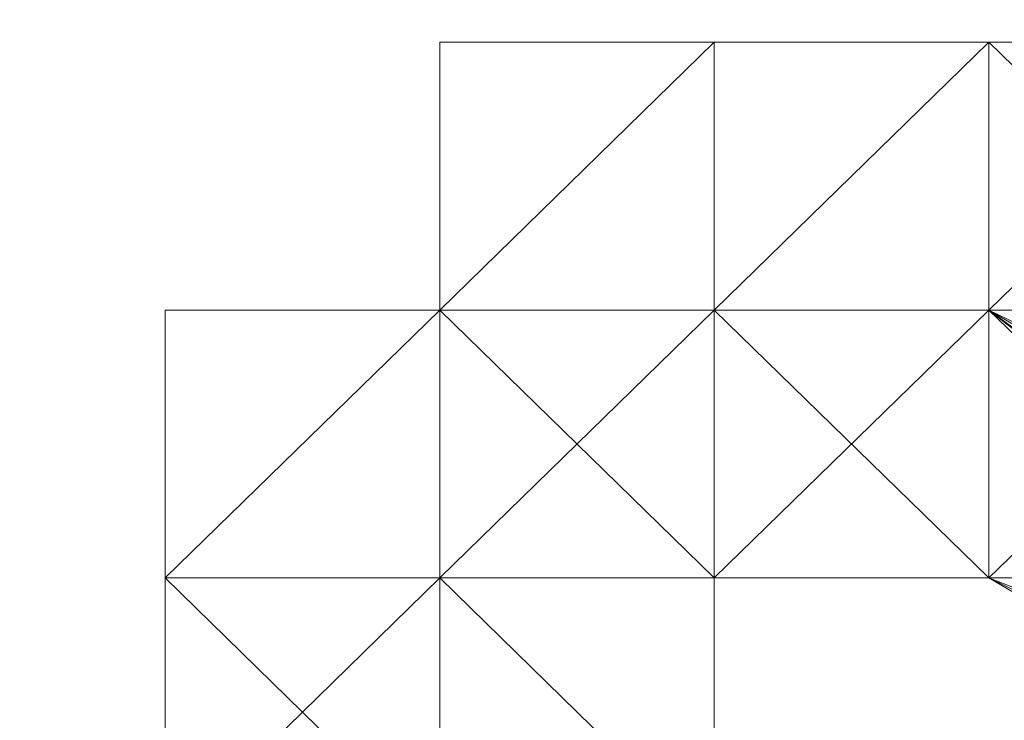
# Model space of a CAD drawing. Units: millimetres. Extents: x 62463 to 77891, y -23173 to -12655.
# Drawn here: x 64018 to 64040, y -19089 to -19074 of the extents above; entities that cross this region are included whole.
import ezdxf

# ---------------------------------------------------------------- set-up
doc = ezdxf.new("R2010")
doc.units = ezdxf.units.MM
doc.linetypes.add('PDF_IMPORT', pattern=[1, 0.8, -0.2])
doc.layers.add('МАФЫ НАШИ', color=250, linetype='Continuous', lineweight=25)

# ---------------------------------------------------------------- blocks, each defined once
blk = doc.blocks.new('прть')
at = {"layer": 'МАФЫ НАШИ', "color": 7, "lineweight": 13}
for p, q in [((64027.547, -19080.078), (64033.483, -19074.285)), ((64033.483, -19074.285), (64027.547, -19074.285)), ((64027.547, -19074.285), (64033.483, -19074.285)), ((64033.483, -19074.285), (64027.547, -19074.285)), ((64027.547, -19074.285), (64027.547, -19080.078)), ((64033.483, -19074.285), (64027.547, -19074.285)), ((64027.547, -19074.285), (64033.483, -19074.285)), ((64033.483, -19074.285), (64027.547, -19074.285)), ((64027.547, -19074.285), (64033.483, -19074.285)), ((64033.483, -19074.285), (64027.547, -19074.285)), ((64027.547, -19074.285), (64027.547, -19080.078)), ((64027.547, -19080.078), (64033.483, -19074.285)), ((64027.547, -19074.285), (64027.547, -19080.078)), ((64027.547, -19080.078), (64027.547, -19074.285)), ((64027.547, -19074.285), (64027.547, -19080.078)), ((64027.547, -19080.078), (64027.547, -19074.285)), ((64027.547, -19074.285), (64027.547, -19080.078)), ((64027.547, -19080.078), (64033.483, -19074.285)), ((64033.483, -19074.285), (64027.547, -19080.078)), ((64027.547, -19080.078), (64027.547, -19074.285)), ((64027.547, -19074.285), (64027.547, -19074.285)), ((64027.547, -19074.285), (64027.547, -19074.285)), ((64033.483, -19080.078), (64039.419, -19074.285)), ((64039.419, -19074.285), (64033.483, -19080.078)), ((64033.483, -19080.078), (64039.419, -19074.285)), ((64039.419, -19074.285), (64033.483, -19074.285)), ((64033.483, -19074.285), (64039.419, -19074.285)), ((64039.419, -19074.285), (64033.483, -19074.285)), ((64033.483, -19074.285), (64039.419, -19074.285)), ((64039.419, -19074.285), (64033.483, -19074.285)), ((64033.483, -19074.285), (64033.483, -19080.078)), ((64039.419, -19074.285), (64033.483, -19074.285)), ((64033.483, -19074.285), (64039.419, -19074.285)), ((64039.419, -19074.285), (64033.483, -19074.285)), ((64033.483, -19074.285), (64039.419, -19074.285)), ((64039.419, -19074.285), (64033.483, -19074.285)), ((64033.483, -19074.285), (64039.419, -19074.285)), ((64033.483, -19074.285), (64039.419, -19074.285)), ((64039.419, -19074.285), (64033.483, -19080.078)), ((64033.483, -19080.078), (64033.483, -19074.285)), ((64033.483, -19074.285), (64033.483, -19074.285)), ((64033.483, -19074.285), (64033.483, -19074.285)), ((64039.419, -19080.078), (64045.355, -19074.285)), ((64039.419, -19080.078), (64045.355, -19074.285)), ((64045.355, -19074.285), (64039.419, -19074.285)), ((64039.419, -19074.285), (64045.355, -19074.285)), ((64045.355, -19074.285), (64039.419, -19074.285)), ((64039.419, -19074.285), (64045.355, -19074.285)), ((64045.355, -19074.285), (64039.419, -19074.285)), ((64039.419, -19074.285), (64039.419, -19080.078)), ((64045.355, -19074.285), (64039.419, -19074.285)), ((64039.419, -19074.285), (64045.355, -19074.285)), ((64045.355, -19074.285), (64039.419, -19074.285)), ((64039.419, -19074.285), (64045.355, -19074.285)), ((64039.419, -19074.285), (64039.419, -19074.285)), ((64045.355, -19074.285), (64039.419, -19074.285)), ((64039.419, -19074.285), (64045.355, -19074.285)), ((64045.355, -19074.285), (64039.419, -19074.285)), ((64039.419, -19074.285), (64039.419, -19080.078)), ((64045.355, -19080.078), (64039.419, -19074.285)), ((64039.419, -19074.285), (64045.355, -19074.285)), ((64039.419, -19074.285), (64039.419, -19080.078)), ((64039.419, -19080.078), (64039.419, -19074.285)), ((64039.419, -19074.285), (64039.419, -19074.285)), ((64027.547, -19080.078), (64021.611, -19085.87)), ((64021.611, -19085.87), (64027.547, -19080.078)), ((64027.547, -19080.078), (64021.611, -19080.078)), ((64021.611, -19080.078), (64027.547, -19080.078)), ((64027.547, -19080.078), (64021.611, -19080.078)), ((64021.611, -19080.078), (64021.611, -19085.87)), ((64021.611, -19085.87), (64027.547, -19080.078)), ((64027.547, -19080.078), (64021.611, -19085.87)), ((64021.611, -19080.078), (64021.611, -19085.87)), ((64021.611, -19085.87), (64027.547, -19080.078)), ((64027.547, -19080.078), (64021.611, -19085.87)), ((64021.611, -19085.87), (64027.547, -19080.078)), ((64021.611, -19085.87), (64021.611, -19080.078)), ((64021.611, -19085.87), (64027.547, -19080.078)), ((64021.611, -19085.87), (64027.547, -19080.078)), ((64021.611, -19080.078), (64021.611, -19080.078)), ((64027.547, -19080.078), (64033.483, -19080.078)), ((64033.483, -19080.078), (64027.547, -19080.078)), ((64027.547, -19080.078), (64027.547, -19080.078)), ((64033.483, -19080.078), (64027.547, -19085.87)), ((64027.547, -19085.87), (64027.547, -19080.078)), ((64027.547, -19080.078), (64027.547, -19085.87)), ((64027.547, -19080.078), (64033.483, -19080.078)), ((64033.483, -19080.078), (64027.547, -19080.078)), ((64027.547, -19080.078), (64027.547, -19080.078)), ((64027.547, -19085.87), (64027.547, -19080.078)), ((64027.547, -19080.078), (64027.547, -19085.87)), ((64027.547, -19085.87), (64027.547, -19080.078)), ((64027.547, -19080.078), (64033.483, -19080.078)), ((64033.483, -19085.87), (64027.547, -19080.078)), ((64027.547, -19080.078), (64027.547, -19085.87)), ((64033.483, -19080.078), (64027.547, -19080.078)), ((64027.547, -19080.078), (64033.483, -19080.078)), ((64027.547, -19080.078), (64027.547, -19085.87)), ((64027.547, -19085.87), (64027.547, -19080.078)), ((64033.483, -19080.078), (64027.547, -19085.87)), ((64027.547, -19080.078), (64027.547, -19085.87)), ((64027.547, -19085.87), (64027.547, -19080.078)), ((64027.547, -19080.078), (64033.483, -19080.078)), ((64027.547, -19080.078), (64033.483, -19080.078)), ((64033.483, -19080.078), (64027.547, -19080.078)), ((64027.547, -19085.87), (64027.547, -19080.078)), ((64027.547, -19080.078), (64027.547, -19085.87)), ((64027.547, -19085.87), (64033.483, -19080.078)), ((64027.547, -19085.87), (64027.547, -19080.078)), ((64027.547, -19080.078), (64027.547, -19085.87)), ((64027.547, -19080.078), (64027.547, -19085.87)), ((64027.547, -19080.078), (64027.547, -19080.078)), ((64027.547, -19085.87), (64027.547, -19080.078)), ((64027.547, -19080.078), (64027.547, -19085.87)), ((64027.547, -19080.078), (64027.547, -19080.078)), ((64027.547, -19080.078), (64027.547, -19080.078)), ((64027.547, -19080.078), (64027.547, -19080.078)), ((64027.547, -19080.078), (64027.547, -19080.078)), ((64027.547, -19080.078), (64027.547, -19080.078)), ((64027.547, -19080.078), (64027.547, -19080.078)), ((64027.547, -19080.078), (64027.547, -19080.078)), ((64027.547, -19080.078), (64027.547, -19080.078)), ((64027.547, -19080.078), (64027.547, -19080.078)), ((64039.419, -19080.078), (64033.483, -19080.078)), ((64033.483, -19080.078), (64039.419, -19080.078)), ((64039.419, -19080.078), (64033.483, -19080.078)), ((64033.483, -19080.078), (64039.419, -19085.87)), ((64033.483, -19085.87), (64033.483, -19080.078)), ((64033.483, -19080.078), (64033.483, -19085.87)), ((64033.483, -19085.87), (64033.483, -19080.078)), ((64033.483, -19080.078), (64033.483, -19085.87)), ((64033.483, -19080.078), (64039.419, -19080.078)), ((64039.419, -19080.078), (64033.483, -19080.078)), ((64039.419, -19080.078), (64033.483, -19080.078)), ((64033.483, -19080.078), (64033.483, -19085.87)), ((64033.483, -19085.87), (64033.483, -19080.078)), ((64039.419, -19085.87), (64033.483, -19080.078)), ((64033.483, -19080.078), (64039.419, -19080.078)), ((64033.483, -19080.078), (64033.483, -19080.078)), ((64033.483, -19080.078), (64033.483, -19085.87)), ((64033.483, -19085.87), (64033.483, -19080.078)), ((64033.483, -19080.078), (64033.483, -19085.87)), ((64039.419, -19080.078), (64033.483, -19080.078)), ((64033.483, -19080.078), (64039.419, -19080.078)), ((64039.419, -19080.078), (64033.483, -19080.078)), ((64033.483, -19080.078), (64039.419, -19085.87)), ((64033.483, -19080.078), (64033.483, -19085.87)), ((64033.483, -19085.87), (64033.483, -19080.078)), ((64033.483, -19080.078), (64033.483, -19085.87)), ((64033.483, -19085.87), (64033.483, -19080.078)), ((64033.483, -19085.87), (64033.483, -19080.078)), ((64033.483, -19080.078), (64039.419, -19080.078)), ((64039.419, -19080.078), (64033.483, -19080.078)), ((64033.483, -19080.078), (64033.483, -19085.87)), ((64033.483, -19085.87), (64033.483, -19080.078)), ((64033.483, -19080.078), (64039.419, -19080.078)), ((64039.419, -19085.87), (64033.483, -19080.078)), ((64033.483, -19080.078), (64039.419, -19080.078)), ((64039.419, -19080.078), (64033.483, -19080.078)), ((64033.483, -19080.078), (64039.419, -19080.078)), ((64033.483, -19080.078), (64033.483, -19085.87)), ((64033.483, -19085.87), (64033.483, -19080.078)), ((64033.483, -19080.078), (64033.483, -19085.87)), ((64033.483, -19085.87), (64033.483, -19080.078)), ((64033.483, -19080.078), (64033.483, -19085.87)), ((64039.419, -19085.87), (64033.483, -19080.078)), ((64033.483, -19080.078), (64033.483, -19085.87)), ((64039.419, -19080.078), (64033.483, -19085.87)), ((64033.483, -19080.078), (64033.483, -19080.078)), ((64033.483, -19080.078), (64033.483, -19080.078)), ((64033.483, -19080.078), (64033.483, -19080.078)), ((64033.483, -19080.078), (64033.483, -19080.078)), ((64033.483, -19080.078), (64033.483, -19080.078)), ((64033.483, -19080.078), (64033.483, -19080.078)), ((64033.483, -19080.078), (64033.483, -19080.078)), ((64033.483, -19080.078), (64033.483, -19080.078)), ((64033.483, -19080.078), (64033.483, -19080.078)), ((64033.483, -19080.078), (64033.483, -19080.078)), ((64033.483, -19080.078), (64033.483, -19080.078)), ((64039.419, -19085.87), (64039.419, -19080.078)), ((64039.419, -19080.078), (64069.099, -19097.456)), ((64069.099, -19103.249), (64039.419, -19080.078)), ((64039.419, -19080.078), (64069.099, -19097.456)), ((64075.035, -19097.456), (64039.419, -19080.078)), ((64039.419, -19085.87), (64039.419, -19080.078)), ((64039.419, -19080.078), (64039.419, -19085.87)), ((64039.419, -19080.078), (64045.355, -19080.078)), ((64045.355, -19080.078), (64039.419, -19080.078)), ((64039.419, -19080.078), (64039.419, -19085.87)), ((64039.419, -19085.87), (64039.419, -19080.078)), ((64045.355, -19085.87), (64039.419, -19080.078)), ((64039.419, -19080.078), (64045.355, -19080.078)), ((64039.419, -19080.078), (64039.419, -19085.87)), ((64039.419, -19085.87), (64039.419, -19080.078)), ((64039.419, -19085.87), (64039.419, -19080.078)), ((64039.419, -19080.078), (64039.419, -19085.87)), ((64039.419, -19085.87), (64039.419, -19080.078)), ((64045.355, -19080.078), (64039.419, -19085.87)), ((64039.419, -19085.87), (64039.419, -19080.078)), ((64039.419, -19080.078), (64039.419, -19085.87)), ((64039.419, -19085.87), (64039.419, -19080.078)), ((64039.419, -19080.078), (64039.419, -19085.87)), ((64039.419, -19080.078), (64039.419, -19080.078)), ((64039.419, -19080.078), (64045.355, -19080.078)), ((64045.355, -19080.078), (64039.419, -19080.078)), ((64039.419, -19080.078), (64045.355, -19080.078)), ((64039.419, -19085.87), (64039.419, -19080.078)), ((64039.419, -19080.078), (64039.419, -19085.87)), ((64039.419, -19085.87), (64039.419, -19080.078)), ((64039.419, -19080.078), (64045.355, -19080.078)), ((64045.355, -19080.078), (64039.419, -19080.078)), ((64039.419, -19080.078), (64045.355, -19080.078)), ((64063.163, -19091.663), (64039.419, -19080.078)), ((64039.419, -19080.078), (64045.355, -19080.078)), ((64045.355, -19080.078), (64039.419, -19080.078)), ((64039.419, -19080.078), (64045.355, -19080.078)), ((64039.419, -19085.87), (64039.419, -19080.078)), ((64039.419, -19080.078), (64039.419, -19085.87)), ((64039.419, -19085.87), (64039.419, -19080.078)), ((64039.419, -19080.078), (64063.163, -19091.663)), ((64063.163, -19091.663), (64039.419, -19080.078)), ((64039.419, -19080.078), (64063.163, -19097.456)), ((64039.419, -19080.078), (64039.419, -19085.87)), ((64045.355, -19085.87), (64039.419, -19080.078)), ((64039.419, -19080.078), (64039.419, -19085.87)), ((64039.419, -19085.87), (64039.419, -19080.078)), ((64039.419, -19080.078), (64039.419, -19085.87)), ((64039.419, -19080.078), (64039.419, -19080.078)), ((64039.419, -19085.87), (64039.419, -19080.078)), ((64039.419, -19080.078), (64039.419, -19085.87)), ((64039.419, -19080.078), (64039.419, -19080.078)), ((64063.163, -19097.456), (64039.419, -19080.078)), ((64039.419, -19080.078), (64039.419, -19080.078)), ((64039.419, -19080.078), (64039.419, -19080.078)), ((64039.419, -19080.078), (64039.419, -19080.078)), ((64039.419, -19080.078), (64039.419, -19080.078)), ((64039.419, -19080.078), (64039.419, -19080.078)), ((64039.419, -19080.078), (64039.419, -19080.078)), ((64039.419, -19080.078), (64039.419, -19080.078)), ((64039.419, -19080.078), (64039.419, -19080.078)), ((64039.419, -19080.078), (64039.419, -19080.078)), ((64039.419, -19080.078), (64039.419, -19080.078)), ((64039.419, -19080.078), (64039.419, -19080.078)), ((64039.419, -19080.078), (64039.419, -19080.078)), ((64039.419, -19080.078), (64039.419, -19080.078)), ((64021.611, -19085.87), (64027.547, -19085.87)), ((64027.547, -19085.87), (64021.611, -19085.87)), ((64027.547, -19091.663), (64021.611, -19085.87)), ((64021.611, -19085.87), (64021.611, -19091.663)), ((64021.611, -19091.663), (64021.611, -19085.87)), ((64021.611, -19085.87), (64021.611, -19091.663)), ((64021.611, -19085.87), (64021.611, -19091.663)), ((64021.611, -19091.663), (64021.611, -19085.87)), ((64021.611, -19085.87), (64021.611, -19091.663)), ((64021.611, -19091.663), (64021.611, -19085.87)), ((64021.611, -19085.87), (64021.611, -19091.663)), ((64027.547, -19085.87), (64021.611, -19091.663)), ((64021.611, -19091.663), (64021.611, -19085.87)), ((64027.547, -19085.87), (64021.611, -19085.87)), ((64021.611, -19085.87), (64027.547, -19085.87)), ((64021.611, -19085.87), (64021.611, -19091.663)), ((64021.611, -19091.663), (64021.611, -19085.87)), ((64027.547, -19085.87), (64021.611, -19091.663)), ((64021.611, -19091.663), (64021.611, -19085.87)), ((64027.547, -19085.87), (64021.611, -19085.87)), ((64021.611, -19091.663), (64021.611, -19085.87)), ((64021.611, -19085.87), (64027.547, -19091.663)), ((64021.611, -19085.87), (64021.611, -19085.87)), ((64021.611, -19085.87), (64021.611, -19085.87)), ((64021.611, -19085.87), (64021.611, -19085.87)), ((64021.611, -19085.87), (64021.611, -19085.87)), ((64027.547, -19085.87), (64033.483, -19085.87)), ((64027.547, -19085.87), (64033.483, -19085.87)), ((64033.483, -19085.87), (64027.547, -19085.87)), ((64033.483, -19091.663), (64027.547, -19085.87)), ((64027.547, -19085.87), (64027.547, -19091.663)), ((64027.547, -19091.663), (64027.547, -19085.87)), ((64027.547, -19085.87), (64027.547, -19091.663)), ((64027.547, -19085.87), (64033.483, -19091.663)), ((64033.483, -19085.87), (64027.547, -19085.87)), ((64027.547, -19085.87), (64033.483, -19085.87)), ((64033.483, -19085.87), (64027.547, -19085.87)), ((64027.547, -19085.87), (64027.547, -19091.663)), ((64027.547, -19091.663), (64027.547, -19085.87)), ((64027.547, -19091.663), (64027.547, -19085.87)), ((64027.547, -19085.87), (64027.547, -19091.663)), ((64027.547, -19091.663), (64027.547, -19085.87)), ((64027.547, -19085.87), (64033.483, -19085.87)), ((64027.547, -19085.87), (64033.483, -19085.87)), ((64033.483, -19085.87), (64027.547, -19085.87)), ((64027.547, -19085.87), (64027.547, -19091.663)), ((64027.547, -19091.663), (64027.547, -19085.87)), ((64027.547, -19085.87), (64027.547, -19091.663)), ((64033.483, -19091.663), (64027.547, -19085.87)), ((64027.547, -19091.663), (64027.547, -19085.87)), ((64033.483, -19085.87), (64027.547, -19085.87)), ((64027.547, -19085.87), (64033.483, -19085.87)), ((64033.483, -19085.87), (64027.547, -19085.87)), ((64027.547, -19085.87), (64027.547, -19091.663)), ((64027.547, -19091.663), (64027.547, -19085.87)), ((64027.547, -19085.87), (64027.547, -19091.663)), ((64033.483, -19091.663), (64027.547, -19085.87)), ((64027.547, -19085.87), (64027.547, -19091.663)), ((64027.547, -19091.663), (64027.547, -19085.87)), ((64027.547, -19085.87), (64027.547, -19085.87)), ((64027.547, -19085.87), (64027.547, -19085.87)), ((64027.547, -19085.87), (64027.547, -19085.87)), ((64027.547, -19085.87), (64027.547, -19085.87)), ((64027.547, -19085.87), (64027.547, -19085.87)), ((64027.547, -19085.87), (64027.547, -19085.87)), ((64027.547, -19085.87), (64027.547, -19085.87)), ((64027.547, -19085.87), (64027.547, -19085.87)), ((64027.547, -19085.87), (64027.547, -19085.87)), ((64027.547, -19085.87), (64027.547, -19085.87)), ((64033.483, -19085.87), (64039.419, -19085.87)), ((64039.419, -19085.87), (64033.483, -19085.87)), ((64039.419, -19085.87), (64033.483, -19085.87)), ((64033.483, -19085.87), (64039.419, -19085.87)), ((64039.419, -19085.87), (64033.483, -19085.87)), ((64033.483, -19085.87), (64039.419, -19085.87)), ((64033.483, -19085.87), (64039.419, -19085.87)), ((64039.419, -19085.87), (64033.483, -19085.87)), ((64033.483, -19085.87), (64039.419, -19085.87)), ((64033.483, -19091.663), (64033.483, -19085.87)), ((64033.483, -19085.87), (64033.483, -19091.663)), ((64033.483, -19091.663), (64033.483, -19085.87)), ((64033.483, -19085.87), (64033.483, -19091.663)), ((64033.483, -19091.663), (64033.483, -19085.87)), ((64033.483, -19085.87), (64033.483, -19091.663)), ((64033.483, -19091.663), (64033.483, -19085.87)), ((64039.419, -19085.87), (64033.483, -19085.87)), ((64033.483, -19085.87), (64039.419, -19085.87)), ((64033.483, -19085.87), (64039.419, -19085.87)), ((64039.419, -19085.87), (64033.483, -19085.87)), ((64033.483, -19085.87), (64039.419, -19085.87)), ((64039.419, -19085.87), (64033.483, -19085.87)), ((64033.483, -19085.87), (64039.419, -19085.87)), ((64039.419, -19085.87), (64033.483, -19085.87)), ((64039.419, -19085.87), (64033.483, -19085.87)), ((64033.483, -19085.87), (64039.419, -19085.87)), ((64039.419, -19085.87), (64033.483, -19085.87)), ((64033.483, -19085.87), (64033.483, -19091.663)), ((64033.483, -19091.663), (64033.483, -19085.87)), ((64033.483, -19085.87), (64033.483, -19091.663)), ((64033.483, -19091.663), (64033.483, -19085.87)), ((64033.483, -19085.87), (64039.419, -19085.87)), ((64033.483, -19085.87), (64033.483, -19085.87)), ((64033.483, -19085.87), (64033.483, -19091.663)), ((64033.483, -19091.663), (64033.483, -19085.87)), ((64033.483, -19085.87), (64033.483, -19091.663)), ((64033.483, -19091.663), (64033.483, -19085.87)), ((64039.419, -19085.87), (64033.483, -19085.87)), ((64033.483, -19085.87), (64039.419, -19085.87)), ((64039.419, -19085.87), (64033.483, -19085.87)), ((64033.483, -19085.87), (64039.419, -19085.87)), ((64039.419, -19085.87), (64033.483, -19085.87)), ((64033.483, -19085.87), (64039.419, -19085.87)), ((64033.483, -19085.87), (64039.419, -19085.87)), ((64039.419, -19085.87), (64033.483, -19085.87)), ((64033.483, -19085.87), (64039.419, -19085.87)), ((64033.483, -19085.87), (64033.483, -19085.87)), ((64033.483, -19091.663), (64033.483, -19085.87)), ((64033.483, -19085.87), (64033.483, -19091.663)), ((64033.483, -19091.663), (64033.483, -19085.87)), ((64033.483, -19085.87), (64033.483, -19091.663)), ((64033.483, -19085.87), (64033.483, -19091.663)), ((64033.483, -19091.663), (64033.483, -19085.87)), ((64033.483, -19085.87), (64033.483, -19091.663)), ((64033.483, -19085.87), (64033.483, -19085.87)), ((64033.483, -19085.87), (64033.483, -19085.87)), ((64033.483, -19085.87), (64033.483, -19085.87)), ((64033.483, -19085.87), (64033.483, -19085.87)), ((64033.483, -19085.87), (64033.483, -19085.87)), ((64033.483, -19085.87), (64033.483, -19085.87)), ((64033.483, -19085.87), (64033.483, -19085.87)), ((64033.483, -19085.87), (64033.483, -19085.87)), ((64033.483, -19085.87), (64033.483, -19085.87)), ((64033.483, -19085.87), (64033.483, -19085.87)), ((64033.483, -19085.87), (64033.483, -19085.87)), ((64033.483, -19085.87), (64033.483, -19085.87)), ((64033.483, -19085.87), (64033.483, -19085.87)), ((64039.419, -19085.87), (64075.035, -19103.249)), ((64069.099, -19103.249), (64039.419, -19085.87)), ((64045.355, -19085.87), (64039.419, -19085.87)), ((64045.355, -19085.87), (64039.419, -19085.87)), ((64039.419, -19085.87), (64045.355, -19085.87)), ((64045.355, -19085.87), (64039.419, -19085.87)), ((64039.419, -19085.87), (64045.355, -19085.87)), ((64039.419, -19085.87), (64045.355, -19085.87)), ((64039.419, -19085.87), (64045.355, -19085.87)), ((64045.355, -19085.87), (64039.419, -19085.87)), ((64039.419, -19085.87), (64045.355, -19085.87)), ((64045.355, -19085.87), (64039.419, -19085.87)), ((64039.419, -19085.87), (64045.355, -19085.87)), ((64045.355, -19085.87), (64039.419, -19085.87)), ((64039.419, -19085.87), (64045.355, -19085.87)), ((64045.355, -19085.87), (64039.419, -19085.87)), ((64045.355, -19085.87), (64039.419, -19085.87)), ((64039.419, -19085.87), (64045.355, -19085.87)), ((64045.355, -19085.87), (64039.419, -19085.87)), ((64039.419, -19085.87), (64063.163, -19097.456)), ((64063.163, -19097.456), (64039.419, -19085.87)), ((64039.419, -19085.87), (64069.099, -19103.249)), ((64063.163, -19097.456), (64039.419, -19085.87)), ((64039.419, -19085.87), (64045.355, -19085.87)), ((64069.099, -19097.456), (64039.419, -19085.87)), ((64039.419, -19085.87), (64063.163, -19097.456)), ((64039.419, -19085.87), (64039.419, -19085.87)), ((64039.419, -19085.87), (64039.419, -19085.87)), ((64039.419, -19085.87), (64039.419, -19085.87)), ((64039.419, -19085.87), (64039.419, -19085.87)), ((64039.419, -19085.87), (64039.419, -19085.87)), ((64039.419, -19085.87), (64039.419, -19085.87)), ((64039.419, -19085.87), (64039.419, -19085.87)), ((64039.419, -19085.87), (64039.419, -19085.87)), ((64039.419, -19085.87), (64039.419, -19085.87)), ((64039.419, -19085.87), (64039.419, -19085.87)), ((64039.419, -19085.87), (64039.419, -19085.87)), ((64039.419, -19085.87), (64039.419, -19085.87)), ((64039.419, -19085.87), (64039.419, -19085.87))]:
    blk.add_line(p, q, dxfattribs=at)
at = {"layer": 'МАФЫ НАШИ', "color": 7, "linetype": 'PDF_IMPORT', "lineweight": 13}
for p, q in [((64033.483, -19074.285), (64033.483, -19085.87)), ((64039.419, -19074.285), (64039.419, -19085.87)), ((64039.419, -19085.87), (64039.419, -19074.285)), ((64039.419, -19085.87), (64039.419, -19074.285))]:
    blk.add_line(p, q, dxfattribs=at)
at = {"layer": 'МАФЫ НАШИ', "color": 7, "lineweight": 30}
blk.add_spline([(62468.345, -19103.565), (62673.346, -18201.547), (63404.687, -17495.9), (63888.215, -16842.296), (63993.122, -16193.814), (64388.214, -15597.374), (65421.585, -15344.609), (65884.655, -14851.767), (66140.479, -14313.903), (66618.163, -13801.647), (66781.641, -13640.652), (67370.054, -12995.299), (67761.205, -12805.999), (68177.475, -12714.992), (68920.009, -12687.517), (69905.987, -13103.695), (70252.959, -13411.521), (70378.827, -13603.044), (70380.36, -13651.439)], degree=3, dxfattribs=at)

msp = doc.modelspace()

# ---------------------------------------------------------------- block references
at = {"layer": 'МАФЫ НАШИ'}
msp.add_blockref('прть', (0, 0), dxfattribs=at)

doc.saveas('drawing.dxf')
